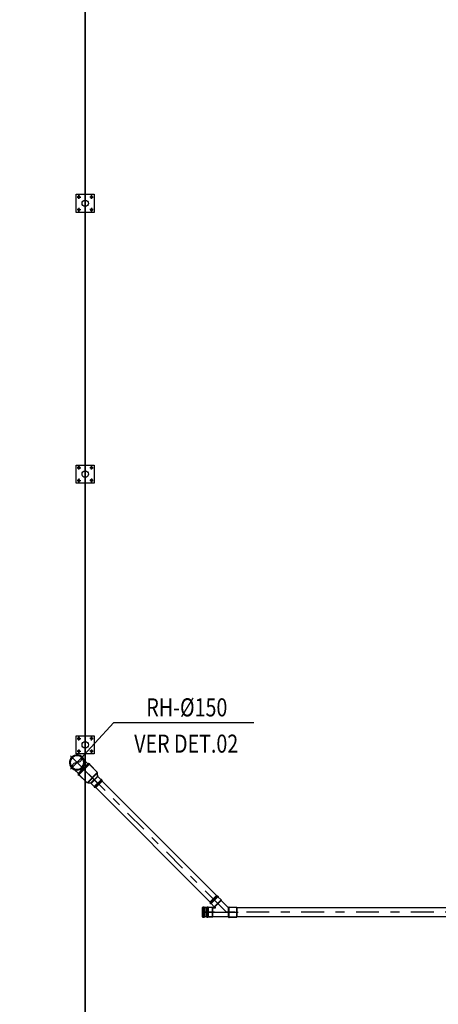
# Model space of a CAD drawing. Extents: x 4844 to 5024, y 915 to 1159.
# Drawn here: x 4976 to 4980, y 942 to 953 of the extents above; entities that cross this region are included whole.
import ezdxf
from ezdxf.enums import TextEntityAlignment as Align

# ---------------------------------------------------------------- set-up
doc = ezdxf.new("R2010")
doc.units = 0
doc.linetypes.add('DASHDOT', pattern=[25.4, 12.7, -6.35, 0, -6.35])
doc.linetypes.add('DASHED2', pattern=[0.375, 0.25, -0.125])
doc.layers.get('0').update_dxf_attribs({"linetype": 'CONTINUOUS'})
for name, color, linetype in [('IND_DIAMETRO', 4, 'CONTINUOUS'), ('SE-BS-PAREDE', 9, 'CONTINUOUS'), ('SE-HIDRO-EIXO', 8, 'DASHDOT'), ('SE-HIDRO-ÁGUAS PLUVIAIS', 80, 'CONTINUOUS')]:
    doc.layers.add(name, color=color, linetype=linetype)
doc.styles.add('ROMANS', font='ROMANS.shx')

# ---------------------------------------------------------------- blocks, each defined once
blk = doc.blocks.new('Base Poste')
at = {"color": 0, "linetype": 'ByBlock', "lineweight": -2}
for points in [[(0.1, 0.1), (-0.1, 0.1), (-0.1, -0.1), (0.1, -0.1)], [(-0.08, 0.07), (-0.075, 0.079), (-0.065, 0.079), (-0.06, 0.07), (-0.065, 0.061), (-0.075, 0.061)], [(0.08, 0.07), (0.075, 0.079), (0.065, 0.079), (0.06, 0.07), (0.065, 0.061), (0.075, 0.061)], [(-0.08, -0.07), (-0.075, -0.079), (-0.065, -0.079), (-0.06, -0.07), (-0.065, -0.061), (-0.075, -0.061)], [(0.08, -0.07), (0.075, -0.079), (0.065, -0.079), (0.06, -0.07), (0.065, -0.061), (0.075, -0.061)]]:
    blk.add_lwpolyline(points, close=True, dxfattribs=at)
for points in [[(-0.07, 0.05), (-0.07, 0.09), (-0.07, 0.07), (-0.09, 0.07), (-0.05, 0.07)], [(0.07, 0.05), (0.07, 0.09), (0.07, 0.07), (0.09, 0.07), (0.05, 0.07)], [(-0.07, -0.05), (-0.07, -0.09), (-0.07, -0.07), (-0.09, -0.07), (-0.05, -0.07)], [(0.07, -0.05), (0.07, -0.09), (0.07, -0.07), (0.09, -0.07), (0.05, -0.07)]]:
    blk.add_lwpolyline(points, dxfattribs=at)
for centre in [(-0.07, 0.07), (0.07, 0.07), (-0.07, -0.07), (0.07, -0.07)]:
    blk.add_circle(centre, 0.01, dxfattribs=at)
blk = doc.blocks.new('*U64', base_point=(4939.095, 1110.749))
at = {"color": 0, "linetype": 'ByBlock', "ltscale": 0.02}
for p, q in [((4939.085, 1110.749), (4939.204, 1110.749)), ((4939.095, 1110.694), (4939.095, 1110.804)), ((4939.095, 1110.804), (4939.1, 1110.804)), ((4939.095, 1110.804), (4939.1, 1110.804)), ((4939.095, 1110.694), (4939.095, 1110.804)), ((4939.095, 1110.804), (4939.099, 1110.804)), ((4939.099, 1110.804), (4939.1, 1110.806)), ((4939.1, 1110.804), (4939.1, 1110.809)), ((4939.1, 1110.809), (4939.105, 1110.809)), ((4939.1, 1110.806), (4939.1, 1110.809)), ((4939.1, 1110.809), (4939.105, 1110.809)), ((4939.1, 1110.694), (4939.1, 1110.804)), ((4939.105, 1110.809), (4939.105, 1110.804)), ((4939.105, 1110.809), (4939.105, 1110.805)), ((4939.105, 1110.805), (4939.107, 1110.804)), ((4939.105, 1110.694), (4939.105, 1110.804)), ((4939.105, 1110.804), (4939.19, 1110.804)), ((4939.107, 1110.804), (4939.19, 1110.804)), ((4939.19, 1110.694), (4939.19, 1110.804)), ((4939.19, 1110.804), (4939.19, 1110.696)), ((4939.095, 1110.694), (4939.1, 1110.694)), ((4939.099, 1110.694), (4939.095, 1110.694)), ((4939.1, 1110.692), (4939.099, 1110.694)), ((4939.1, 1110.694), (4939.1, 1110.689)), ((4939.1, 1110.689), (4939.1, 1110.692)), ((4939.1, 1110.689), (4939.105, 1110.689)), ((4939.105, 1110.689), (4939.1, 1110.689)), ((4939.105, 1110.694), (4939.19, 1110.694)), ((4939.105, 1110.689), (4939.105, 1110.694)), ((4939.107, 1110.694), (4939.105, 1110.693)), ((4939.105, 1110.693), (4939.105, 1110.689)), ((4939.19, 1110.694), (4939.107, 1110.694)), ((4939.19, 1110.696), (4939.19, 1110.694)), ((4939.19, 1110.694), (4939.19, 1110.694))]:
    blk.add_line(p, q, dxfattribs=at)
blk = doc.blocks.new('*U65', base_point=(4940.646, 1114.244))
at = {"color": 0, "linetype": 'ByBlock', "ltscale": 0.02}
for p, q in [((4940.596, 1114.311), (4940.606, 1114.318)), ((4940.606, 1114.318), (4940.608, 1114.319)), ((4940.608, 1114.319), (4940.619, 1114.323)), ((4940.619, 1114.323), (4940.621, 1114.324)), ((4940.621, 1114.324), (4940.633, 1114.327)), ((4940.633, 1114.327), (4940.635, 1114.327)), ((4940.635, 1114.327), (4940.647, 1114.328)), ((4940.646, 1114.141), (4940.646, 1114.347)), ((4940.647, 1114.328), (4940.649, 1114.328)), ((4940.649, 1114.328), (4940.661, 1114.326)), ((4940.661, 1114.326), (4940.663, 1114.326)), ((4940.663, 1114.326), (4940.675, 1114.322)), ((4940.675, 1114.322), (4940.677, 1114.322)), ((4940.677, 1114.322), (4940.68, 1114.32)), ((4940.68, 1114.32), (4940.683, 1114.319)), ((4940.741, 1114.319), (4940.682, 1114.319)), ((4940.683, 1114.319), (4940.741, 1114.319)), ((4940.741, 1114.169), (4940.741, 1114.319)), ((4940.741, 1114.319), (4940.741, 1114.171)), ((4940.755, 1114.244), (4940.543, 1114.244)), ((4940.562, 1114.251), (4940.564, 1114.263)), ((4940.562, 1114.249), (4940.562, 1114.251)), ((4940.562, 1114.237), (4940.562, 1114.249)), ((4940.563, 1114.235), (4940.562, 1114.237)), ((4940.565, 1114.223), (4940.563, 1114.235)), ((4940.564, 1114.263), (4940.565, 1114.265)), ((4940.565, 1114.265), (4940.569, 1114.277)), ((4940.565, 1114.221), (4940.565, 1114.223)), ((4940.569, 1114.21), (4940.565, 1114.221)), ((4940.569, 1114.279), (4940.575, 1114.289)), ((4940.569, 1114.277), (4940.569, 1114.279)), ((4940.57, 1114.208), (4940.569, 1114.21)), ((4940.576, 1114.197), (4940.57, 1114.208)), ((4940.575, 1114.289), (4940.576, 1114.291)), ((4940.576, 1114.291), (4940.584, 1114.3)), ((4940.584, 1114.3), (4940.585, 1114.302)), ((4940.585, 1114.302), (4940.594, 1114.31)), ((4940.594, 1114.31), (4940.596, 1114.311)), ((4940.578, 1114.196), (4940.576, 1114.197)), ((4940.585, 1114.186), (4940.578, 1114.196)), ((4940.587, 1114.185), (4940.585, 1114.186)), ((4940.596, 1114.177), (4940.587, 1114.185)), ((4940.598, 1114.176), (4940.596, 1114.177)), ((4940.608, 1114.17), (4940.598, 1114.176)), ((4940.61, 1114.169), (4940.608, 1114.17)), ((4940.621, 1114.164), (4940.61, 1114.169)), ((4940.623, 1114.164), (4940.621, 1114.164)), ((4940.635, 1114.161), (4940.623, 1114.164)), ((4940.637, 1114.161), (4940.635, 1114.161)), ((4940.649, 1114.161), (4940.637, 1114.161)), ((4940.651, 1114.161), (4940.649, 1114.161)), ((4940.663, 1114.162), (4940.651, 1114.161)), ((4940.665, 1114.163), (4940.663, 1114.162)), ((4940.677, 1114.167), (4940.665, 1114.163)), ((4940.679, 1114.167), (4940.677, 1114.167)), ((4940.68, 1114.168), (4940.679, 1114.167)), ((4940.683, 1114.169), (4940.68, 1114.168)), ((4940.741, 1114.169), (4940.682, 1114.169)), ((4940.741, 1114.169), (4940.683, 1114.169)), ((4940.741, 1114.171), (4940.741, 1114.169)), ((4940.741, 1114.169), (4940.741, 1114.169))]:
    blk.add_line(p, q, dxfattribs=at)
for radius in [0.0836, 0.0786, 0.075]:
    blk.add_circle((4940.646, 1114.244), radius, dxfattribs=at)
for centre, start, end in [((4940.676, 1114.282), 128.718, 231.282), ((4940.615, 1114.207), 308.718, 51.282)]:
    blk.add_arc(centre, 0.0481, start, end, dxfattribs=at)
blk = doc.blocks.new('*U66', base_point=(4940.875, 1114.436))
at = {"color": 0, "linetype": 'ByBlock', "ltscale": 0.02}
for p, q in [((4940.861, 1114.436), (4941.039, 1114.436)), ((4940.875, 1114.353), (4940.875, 1114.518)), ((4940.875, 1114.518), (4940.883, 1114.518)), ((4940.875, 1114.518), (4940.883, 1114.518)), ((4940.875, 1114.353), (4940.875, 1114.518)), ((4940.875, 1114.518), (4940.881, 1114.518)), ((4940.881, 1114.518), (4940.883, 1114.52)), ((4940.883, 1114.518), (4940.883, 1114.526)), ((4940.883, 1114.526), (4940.89, 1114.526)), ((4940.883, 1114.52), (4940.883, 1114.526)), ((4940.883, 1114.526), (4940.89, 1114.526)), ((4940.883, 1114.353), (4940.883, 1114.518)), ((4940.89, 1114.526), (4940.89, 1114.518)), ((4940.89, 1114.526), (4940.89, 1114.52)), ((4940.89, 1114.52), (4940.892, 1114.518)), ((4940.89, 1114.353), (4940.89, 1114.518)), ((4940.89, 1114.518), (4941.018, 1114.518)), ((4940.892, 1114.518), (4941.018, 1114.518)), ((4941.018, 1114.353), (4941.018, 1114.518)), ((4941.018, 1114.518), (4941.018, 1114.355)), ((4940.875, 1114.353), (4940.883, 1114.353)), ((4940.881, 1114.353), (4940.875, 1114.353)), ((4940.883, 1114.351), (4940.881, 1114.353)), ((4940.883, 1114.353), (4940.883, 1114.346)), ((4940.883, 1114.346), (4940.883, 1114.351)), ((4940.883, 1114.346), (4940.89, 1114.346)), ((4940.89, 1114.346), (4940.883, 1114.346)), ((4940.89, 1114.353), (4941.018, 1114.353)), ((4940.89, 1114.346), (4940.89, 1114.353)), ((4940.892, 1114.353), (4940.89, 1114.352)), ((4940.89, 1114.352), (4940.89, 1114.346)), ((4941.018, 1114.353), (4940.892, 1114.353)), ((4941.018, 1114.355), (4941.018, 1114.353)), ((4941.018, 1114.353), (4941.018, 1114.353))]:
    blk.add_line(p, q, dxfattribs=at)
blk = doc.blocks.new('*U101', base_point=(4814.875, 854.84))
at = {"color": 0, "linetype": 'ByBlock', "ltscale": 0.02}
for p, q in [((4815.029, 854.995), (4814.875, 854.84)), ((4814.97, 855.011), (4814.936, 854.977)), ((4814.97, 855.011), (4814.936, 854.977)), ((4814.97, 855.018), (4814.969, 855.017)), ((4814.969, 855.017), (4814.969, 855.015)), ((4814.969, 855.015), (4814.969, 855.013)), ((4814.969, 855.013), (4814.97, 855.011)), ((4814.972, 855.019), (4814.97, 855.018)), ((4814.97, 855.011), (4815.046, 854.935)), ((4814.974, 855.02), (4814.972, 855.019)), ((4814.975, 855.019), (4814.974, 855.02)), ((4814.977, 855.018), (4814.975, 855.019)), ((4814.984, 855.025), (4814.977, 855.018)), ((4814.984, 855.025), (4814.977, 855.018)), ((4815.053, 854.943), (4814.977, 855.018)), ((4815.06, 854.95), (4814.984, 855.025)), ((4815.06, 854.95), (4814.984, 855.025)), ((4814.854, 854.89), (4814.935, 854.971)), ((4814.935, 854.971), (4814.854, 854.89)), ((4814.854, 854.89), (4814.854, 854.79)), ((4814.854, 854.89), (4814.854, 854.79)), ((4814.936, 854.973), (4814.935, 854.971)), ((4815.005, 854.9), (4814.935, 854.971)), ((4815.011, 854.901), (4814.936, 854.977)), ((4814.936, 854.977), (4814.936, 854.973)), ((4814.936, 854.977), (4814.936, 854.973)), ((4814.996, 854.89), (4815.005, 854.9)), ((4814.996, 854.89), (4815.026, 854.89)), ((4814.997, 854.892), (4815.005, 854.9)), ((4814.998, 854.89), (4814.997, 854.892)), ((4815.026, 854.89), (4814.998, 854.89)), ((4815.005, 854.9), (4815.008, 854.901)), ((4815.011, 854.901), (4815.008, 854.901)), ((4815.008, 854.901), (4815.011, 854.901)), ((4815.046, 854.935), (4815.011, 854.901)), ((4815.011, 854.901), (4815.046, 854.935)), ((4815.028, 854.891), (4815.026, 854.89)), ((4815.026, 854.79), (4815.026, 854.89)), ((4815.031, 854.894), (4815.028, 854.891)), ((4815.031, 854.894), (4815.028, 854.891)), ((4815.031, 854.787), (4815.031, 854.894)), ((4815.079, 854.894), (4815.031, 854.894)), ((4815.079, 854.894), (4815.031, 854.894)), ((4815.046, 854.935), (4815.047, 854.934)), ((4815.047, 854.934), (4815.049, 854.934)), ((4815.049, 854.934), (4815.051, 854.934)), ((4815.051, 854.934), (4815.053, 854.935)), ((4815.06, 854.95), (4815.053, 854.943)), ((4815.053, 854.943), (4815.06, 854.95)), ((4815.054, 854.941), (4815.053, 854.943)), ((4815.053, 854.935), (4815.054, 854.937)), ((4815.054, 854.939), (4815.054, 854.941)), ((4815.054, 854.937), (4815.054, 854.939)), ((4815.08, 854.896), (4815.079, 854.894)), ((4815.079, 854.894), (4815.079, 854.787)), ((4815.081, 854.898), (4815.08, 854.896)), ((4815.082, 854.899), (4815.081, 854.898)), ((4815.084, 854.899), (4815.082, 854.899)), ((4815.086, 854.899), (4815.084, 854.899)), ((4815.088, 854.898), (4815.086, 854.899)), ((4815.089, 854.896), (4815.088, 854.898)), ((4815.089, 854.894), (4815.089, 854.896)), ((4815.089, 854.787), (4815.089, 854.894)), ((4815.099, 854.894), (4815.089, 854.894)), ((4815.099, 854.894), (4815.089, 854.894)), ((4815.099, 854.787), (4815.099, 854.894)), ((4815.099, 854.787), (4815.099, 854.894)), ((4815.109, 854.84), (4814.844, 854.84)), ((4814.854, 854.79), (4815.026, 854.79)), ((4814.854, 854.79), (4815.026, 854.79)), ((4815.026, 854.79), (4815.028, 854.789)), ((4815.031, 854.787), (4815.028, 854.789)), ((4815.028, 854.789), (4815.031, 854.787)), ((4815.079, 854.787), (4815.031, 854.787)), ((4815.031, 854.787), (4815.079, 854.787)), ((4815.079, 854.787), (4815.08, 854.785)), ((4815.08, 854.785), (4815.081, 854.783)), ((4815.081, 854.783), (4815.082, 854.782)), ((4815.082, 854.782), (4815.084, 854.782)), ((4815.084, 854.782), (4815.086, 854.782)), ((4815.086, 854.782), (4815.088, 854.783)), ((4815.088, 854.783), (4815.089, 854.785)), ((4815.099, 854.787), (4815.089, 854.787)), ((4815.089, 854.785), (4815.089, 854.787)), ((4815.089, 854.787), (4815.099, 854.787)), ((4815.099, 854.787), (4815.099, 854.787))]:
    blk.add_line(p, q, dxfattribs=at)
for centre, radius, start, end in [((4814.974, 855.015), 0.005, 45, 225), ((4814.932, 854.973), 0.00338, 315, 0), ((4815.008, 854.898), 0.00338, 90, 135), ((4815.026, 854.894), 0.00338, 270, 315), ((4815.049, 854.939), 0.005, 225, 45), ((4815.084, 854.894), 0.005, 0, 180), ((4815.026, 854.787), 0.00338, 45, 90), ((4815.084, 854.787), 0.005, 180, 0)]:
    blk.add_arc(centre, radius, start, end, dxfattribs=at)
blk = doc.blocks.new('*U102', base_point=(4815.929, 855.895))
at = {"color": 0, "linetype": 'ByBlock', "ltscale": 0.02}
for p, q in [((4815.939, 855.895), (4815.819, 855.895)), ((4815.824, 855.841), (4815.824, 855.948)), ((4815.824, 855.948), (4815.834, 855.948)), ((4815.834, 855.948), (4815.824, 855.948)), ((4815.824, 855.948), (4815.824, 855.843)), ((4815.835, 855.95), (4815.834, 855.948)), ((4815.834, 855.948), (4815.834, 855.841)), ((4815.836, 855.952), (4815.835, 855.95)), ((4815.837, 855.953), (4815.836, 855.952)), ((4815.839, 855.953), (4815.837, 855.953)), ((4815.841, 855.953), (4815.839, 855.953)), ((4815.843, 855.952), (4815.841, 855.953)), ((4815.844, 855.95), (4815.843, 855.952)), ((4815.844, 855.948), (4815.844, 855.95)), ((4815.844, 855.841), (4815.844, 855.948)), ((4815.844, 855.948), (4815.893, 855.948)), ((4815.893, 855.948), (4815.844, 855.948)), ((4815.893, 855.948), (4815.893, 855.841)), ((4815.893, 855.948), (4815.895, 855.946)), ((4815.895, 855.946), (4815.893, 855.948)), ((4815.898, 855.945), (4815.895, 855.946)), ((4815.925, 855.97), (4815.898, 855.945)), ((4815.925, 855.97), (4815.898, 855.945)), ((4815.898, 855.945), (4815.898, 855.845)), ((4815.925, 855.82), (4815.925, 855.97)), ((4815.925, 855.97), (4815.929, 855.97)), ((4815.929, 855.97), (4815.925, 855.97)), ((4815.929, 855.97), (4815.929, 855.82)), ((4815.929, 855.82), (4815.929, 855.97)), ((4815.824, 855.843), (4815.824, 855.841)), ((4815.824, 855.841), (4815.834, 855.841)), ((4815.824, 855.841), (4815.834, 855.841)), ((4815.824, 855.841), (4815.824, 855.841)), ((4815.834, 855.841), (4815.835, 855.839)), ((4815.835, 855.839), (4815.836, 855.838)), ((4815.836, 855.838), (4815.837, 855.837)), ((4815.837, 855.837), (4815.839, 855.836)), ((4815.839, 855.836), (4815.841, 855.837)), ((4815.841, 855.837), (4815.843, 855.838)), ((4815.843, 855.838), (4815.844, 855.839)), ((4815.844, 855.841), (4815.893, 855.841)), ((4815.844, 855.839), (4815.844, 855.841)), ((4815.844, 855.841), (4815.893, 855.841)), ((4815.893, 855.841), (4815.895, 855.844)), ((4815.893, 855.841), (4815.895, 855.844)), ((4815.895, 855.844), (4815.897, 855.845)), ((4815.897, 855.845), (4815.898, 855.844)), ((4815.925, 855.82), (4815.898, 855.845)), ((4815.898, 855.844), (4815.925, 855.82)), ((4815.925, 855.82), (4815.929, 855.82)), ((4815.925, 855.82), (4815.929, 855.82))]:
    blk.add_line(p, q, dxfattribs=at)
for centre, radius, start, end in [((4815.839, 855.948), 0.005, 0, 180), ((4815.898, 855.948), 0.00338, 225, 270), ((4815.839, 855.841), 0.005, 180, 0), ((4815.898, 855.841), 0.00338, 90, 135)]:
    blk.add_arc(centre, radius, start, end, dxfattribs=at)
blk = doc.blocks.new('*U122', base_point=(4969.564, 949.187))
at = {"color": 0, "linetype": 'ByBlock', "ltscale": 0.02}
for p, q in [((4969.567, 949.24), (4969.564, 949.24)), ((4969.564, 949.134), (4969.564, 949.24)), ((4969.564, 949.134), (4969.564, 949.24)), ((4969.564, 949.24), (4969.567, 949.24)), ((4969.564, 949.187), (4969.616, 949.187)), ((4969.567, 949.24), (4969.568, 949.241)), ((4969.568, 949.243), (4969.569, 949.244)), ((4969.568, 949.241), (4969.568, 949.243)), ((4969.568, 949.241), (4969.568, 949.243)), ((4969.568, 949.24), (4969.568, 949.134)), ((4969.581, 949.244), (4969.569, 949.244)), ((4969.569, 949.244), (4969.581, 949.244)), ((4969.569, 949.13), (4969.569, 949.243)), ((4969.581, 949.244), (4969.582, 949.243)), ((4969.581, 949.13), (4969.581, 949.243)), ((4969.582, 949.241), (4969.582, 949.243)), ((4969.582, 949.243), (4969.582, 949.241)), ((4969.582, 949.241), (4969.583, 949.24)), ((4969.582, 949.24), (4969.582, 949.134)), ((4969.613, 949.24), (4969.583, 949.24)), ((4969.583, 949.24), (4969.613, 949.24)), ((4969.613, 949.24), (4969.614, 949.239)), ((4969.614, 949.239), (4969.615, 949.238)), ((4969.615, 949.238), (4969.616, 949.237)), ((4969.616, 949.137), (4969.616, 949.237)), ((4969.616, 949.237), (4969.616, 949.139)), ((4969.567, 949.134), (4969.564, 949.134)), ((4969.567, 949.134), (4969.564, 949.134)), ((4969.568, 949.133), (4969.567, 949.134)), ((4969.568, 949.133), (4969.568, 949.13)), ((4969.568, 949.13), (4969.568, 949.133)), ((4969.569, 949.129), (4969.568, 949.13)), ((4969.581, 949.129), (4969.569, 949.129)), ((4969.581, 949.129), (4969.569, 949.129)), ((4969.582, 949.13), (4969.581, 949.129)), ((4969.583, 949.134), (4969.582, 949.133)), ((4969.582, 949.133), (4969.582, 949.13)), ((4969.582, 949.133), (4969.582, 949.13)), ((4969.613, 949.134), (4969.583, 949.134)), ((4969.613, 949.134), (4969.583, 949.134)), ((4969.614, 949.134), (4969.613, 949.134)), ((4969.615, 949.135), (4969.614, 949.134)), ((4969.616, 949.137), (4969.615, 949.135)), ((4969.616, 949.139), (4969.616, 949.137)), ((4969.616, 949.137), (4969.616, 949.137))]:
    blk.add_line(p, q, dxfattribs=at)
for centre, radius, start, end in [((4969.567, 949.241), 0.001, 270, 0), ((4969.569, 949.243), 0.001, 90, 180), ((4969.581, 949.243), 0.001, 0, 90), ((4969.583, 949.241), 0.001, 180, 270), ((4969.613, 949.237), 0.003, 0, 90), ((4969.567, 949.133), 0.001, 0, 90), ((4969.569, 949.13), 0.001, 180, 270), ((4969.581, 949.13), 0.001, 270, 0), ((4969.583, 949.133), 0.001, 90, 180), ((4969.613, 949.137), 0.003, 270, 0)]:
    blk.add_arc(centre, radius, start, end, dxfattribs=at)

msp = doc.modelspace()

# ---------------------------------------------------------------- linework, layer by layer
at = {"layer": 'IND_DIAMETRO', "ltscale": 0.02}
for p, q in [((4976.473, 944.846), (4976.897, 945.305)), ((4976.897, 945.305), (4978.448, 945.305))]:
    msp.add_line(p, q, dxfattribs=at)
at = {"layer": 'SE-BS-PAREDE', "linetype": 'DASHED2', "lineweight": -2, "const_width": 0.02}
msp.add_lwpolyline([(4936.578, 966.058), (4976.578, 966.058), (4976.578, 936.058), (4936.578, 936.058)], close=True, dxfattribs=at)
at = {"layer": 'SE-BS-PAREDE', "lineweight": -2}
for centre in [(4976.578, 951.058), (4976.578, 948.058), (4976.578, 945.058)]:
    msp.add_circle(centre, 0.035, dxfattribs=at)
at = {"layer": 'SE-HIDRO-EIXO', "ltscale": 0.02}
for p, q in [((4976.619, 944.732), (4978.146, 943.204)), ((4986.525, 943.204), (4977.88, 943.204))]:
    msp.add_line(p, q, dxfattribs=at)
at = {"layer": 'SE-HIDRO-ÁGUAS PLUVIAIS', "linetype": 'Continuous', "ltscale": 0.02}
for points in [[(4977.999, 943.351), (4978.035, 943.387), (4976.767, 944.656), (4976.731, 944.62), (4976.695, 944.584), (4977.963, 943.316)], [(4985.986, 943.204), (4985.986, 943.154), (4978.262, 943.154), (4978.262, 943.204), (4978.262, 943.255), (4985.986, 943.255)]]:
    msp.add_lwpolyline(points, close=True, dxfattribs=at)

# ---------------------------------------------------------------- block references
at = {"layer": 'SE-BS-PAREDE', "lineweight": -2, "xscale": -1}
for p in [(4976.578, 951.058), (4976.578, 948.058), (4976.578, 945.058)]:
    msp.add_blockref('Base Poste', p, dxfattribs=at)
at = {"layer": 'SE-HIDRO-ÁGUAS PLUVIAIS', "linetype": 'Continuous', "ltscale": 0.02, "xscale": -1}
for name, p, rotation in [('*U65', (4976.488, 944.862), 135.000000001033), ('*U66', (4976.556, 944.795), 134.9999999986026)]:
    msp.add_blockref(name, p, dxfattribs=dict(at, rotation=rotation))
at = {"layer": 'SE-HIDRO-ÁGUAS PLUVIAIS', "linetype": 'Continuous', "ltscale": 0.02, "rotation": 135.0000000009649}
msp.add_blockref('*U102', (4976.656, 944.694), dxfattribs=at)
at = {"layer": 'SE-HIDRO-ÁGUAS PLUVIAIS', "linetype": 'Continuous', "ltscale": 0.02, "xscale": -1}
msp.add_blockref('*U101', (4978.146, 943.204), dxfattribs=at)
at = {"layer": 'SE-HIDRO-ÁGUAS PLUVIAIS', "linetype": 'Continuous', "ltscale": 0.02}
for name, p in [('*U122', (4977.88, 943.204)), ('*U64', (4978.167, 943.204))]:
    msp.add_blockref(name, p, dxfattribs=at)

# ---------------------------------------------------------------- texts
at = {"layer": 'IND_DIAMETRO', "ltscale": 0.02, "style": 'ROMANS', "width": 0.8}
for s, p in [('RH-%%C150', (4977.706, 945.311)), ('VER DET.02', (4977.699, 944.909))]:
    msp.add_text(s, height=0.2, dxfattribs=at).set_placement(p, align=Align.BOTTOM_CENTER)

doc.saveas('drawing.dxf')
